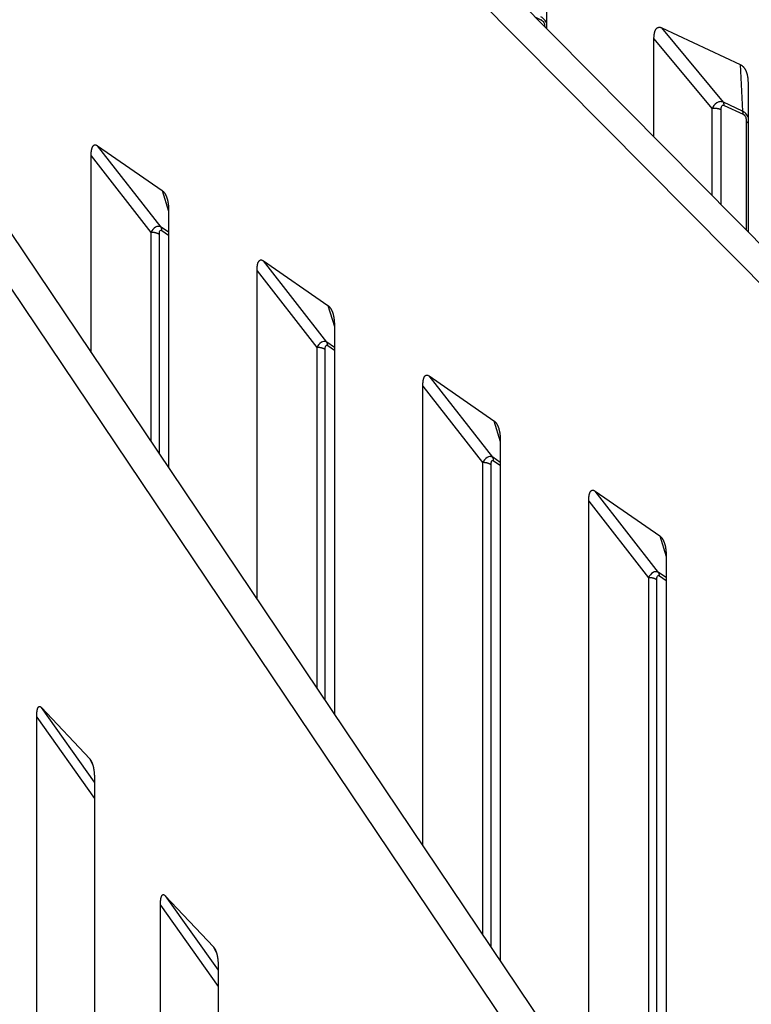
# Model space of a CAD drawing. Extents: x 8529 to 12591, y 13934 to 14934.
# Drawn here: x 9605 to 9624, y 14318 to 14343 of the extents above; entities that cross this region are included whole.
import ezdxf

# ---------------------------------------------------------------- set-up
doc = ezdxf.new("R2010")
doc.units = 0
doc.header["$LTSCALE"] = 8
doc.header["$MEASUREMENT"] = 0
doc.layers.add('11', color=7, linetype='CONTINUOUS')

msp = doc.modelspace()

# ---------------------------------------------------------------- linework, layer by layer
at = {"layer": '11', "color": 7, "linetype": 'Continuous'}
for p, q in [((9617.325, 14343.931), (9638.457, 14322.587)), ((9637.774, 14322.26), (9616.642, 14343.603)), ((9618.469, 14343.795), (9618.469, 14342.775)), ((9618.189, 14343.058), (9618.344, 14342.986)), ((9621.429, 14342.786), (9623.446, 14341.843)), ((9623.014, 14340.879), (9621.429, 14342.786)), ((9621.23, 14339.987), (9621.23, 14342.505)), ((9621.23, 14342.505), (9622.719, 14340.711)), ((9623.446, 14341.843), (9623.503, 14340.65)), ((9623.646, 14341.375), (9623.646, 14337.547)), ((9623.503, 14340.65), (9623.014, 14340.879)), ((9623.031, 14340.794), (9623.521, 14340.565)), ((9622.719, 14340.711), (9622.719, 14338.482)), ((9622.952, 14338.248), (9622.952, 14340.681)), ((9623.601, 14340.378), (9623.601, 14337.592)), ((9606.939, 14339.759), (9608.599, 14338.607)), ((9608.571, 14337.668), (9606.939, 14339.759)), ((9606.775, 14334.442), (9606.775, 14339.498)), ((9606.775, 14339.498), (9608.309, 14337.532)), ((9603.985, 14338.59), (9619.754, 14315.148)), ((9608.599, 14338.607), (9608.763, 14338.073)), ((9618.974, 14314.904), (9603.204, 14338.346)), ((9608.763, 14338.118), (9608.763, 14331.487)), ((9608.309, 14337.532), (9608.309, 14332.162)), ((9608.763, 14337.535), (9608.571, 14337.668)), ((9608.592, 14337.581), (9608.763, 14337.463)), ((9608.527, 14331.839), (9608.527, 14337.477)), ((9611.199, 14336.802), (9612.858, 14335.65)), ((9612.83, 14334.711), (9611.199, 14336.802)), ((9611.035, 14328.11), (9611.035, 14336.541)), ((9611.035, 14336.541), (9612.568, 14334.576)), ((9612.858, 14335.65), (9613.022, 14335.116)), ((9613.022, 14335.161), (9613.022, 14325.155)), ((9613.022, 14334.578), (9612.83, 14334.711)), ((9612.568, 14334.576), (9612.568, 14325.831)), ((9612.786, 14325.507), (9612.786, 14334.52)), ((9612.851, 14334.625), (9613.022, 14334.506)), ((9615.458, 14333.845), (9617.118, 14332.693)), ((9617.089, 14331.755), (9615.458, 14333.845)), ((9615.294, 14321.778), (9615.294, 14333.584)), ((9615.294, 14333.584), (9616.827, 14331.619)), ((9617.118, 14332.693), (9617.282, 14332.159)), ((9617.282, 14332.204), (9617.282, 14318.824)), ((9617.282, 14331.621), (9617.089, 14331.755)), ((9616.827, 14331.619), (9616.827, 14319.499)), ((9617.045, 14319.175), (9617.045, 14331.564)), ((9617.111, 14331.668), (9617.282, 14331.549)), ((9619.717, 14330.888), (9621.377, 14329.736)), ((9621.349, 14328.798), (9619.717, 14330.888)), ((9619.553, 14315.447), (9619.553, 14330.627)), ((9619.553, 14330.627), (9621.087, 14328.662)), ((9621.377, 14329.736), (9621.541, 14329.203)), ((9621.541, 14329.248), (9621.541, 14312.114)), ((9621.087, 14328.662), (9621.087, 14312.961)), ((9621.541, 14328.664), (9621.349, 14328.798)), ((9621.37, 14328.711), (9621.541, 14328.593)), ((9621.304, 14312.562), (9621.304, 14328.607)), ((9605.499, 14325.326), (9606.738, 14324.009)), ((9606.86, 14323.409), (9605.499, 14325.326)), ((9605.377, 14281.233), (9605.377, 14325.081)), ((9605.377, 14325.081), (9606.86, 14322.991)), ((9606.738, 14324.009), (9606.812, 14323.868)), ((9606.86, 14323.504), (9606.86, 14279.656)), ((9608.678, 14320.495), (9609.916, 14319.179)), ((9608.678, 14320.495), (9610.039, 14318.579)), ((9608.555, 14277.854), (9608.555, 14320.251)), ((9608.555, 14320.251), (9610.039, 14318.161)), ((9609.991, 14319.038), (9609.916, 14319.179)), ((9610.039, 14318.674), (9610.039, 14276.276))]:
    msp.add_line(p, q, dxfattribs=at)
for points in [[(9618.344, 14342.986), (9618.344, 14342.989, 0.002973), (9618.344, 14342.992, 0.00301), (9618.344, 14342.995, 0.00306), (9618.344, 14342.999, 0.003125)], [(9621.23, 14342.505), (9621.23, 14342.524, -0.004838), (9621.23, 14342.542, -0.004869), (9621.231, 14342.561, -0.005105), (9621.233, 14342.579, -0.005622), (9621.234, 14342.596, -0.006117), (9621.236, 14342.614, -0.006637), (9621.239, 14342.631, -0.007221), (9621.242, 14342.647, -0.007931), (9621.245, 14342.663, -0.008713), (9621.249, 14342.678, -0.009628), (9621.253, 14342.693, -0.01065), (9621.258, 14342.707, -0.011839), (9621.263, 14342.72, -0.013194), (9621.269, 14342.732, -0.01477), (9621.276, 14342.744, -0.016455), (9621.282, 14342.754, -0.018244), (9621.29, 14342.764, -0.020477), (9621.298, 14342.772, -0.02316), (9621.306, 14342.78, -0.024598), (9621.315, 14342.787, -0.024627), (9621.324, 14342.792, -0.028849), (9621.334, 14342.796, -0.035939), (9621.345, 14342.799, -0.027147), (9621.355, 14342.801, -0.008836), (9621.365, 14342.803, -0.037651), (9621.378, 14342.801, -0.057669), (9621.4, 14342.796, -0.023882), (9621.429, 14342.786, -0.011517)], [(9623.446, 14341.843), (9623.459, 14341.837, -0.016468), (9623.472, 14341.829, -0.016301), (9623.485, 14341.82, -0.015841), (9623.497, 14341.811, -0.015265), (9623.509, 14341.8, -0.014669), (9623.52, 14341.789, -0.014034), (9623.531, 14341.777, -0.013384), (9623.541, 14341.764, -0.012727), (9623.551, 14341.751, -0.012088), (9623.561, 14341.737, -0.011452), (9623.569, 14341.722, -0.010852), (9623.578, 14341.706, -0.01026), (9623.586, 14341.69, -0.009727), (9623.593, 14341.674, -0.009211), (9623.6, 14341.657, -0.008721), (9623.606, 14341.64, -0.008219), (9623.612, 14341.622, -0.007862), (9623.617, 14341.604, -0.00757), (9623.622, 14341.585, -0.007049), (9623.626, 14341.567, -0.006346), (9623.63, 14341.548, -0.00657), (9623.634, 14341.529, -0.007255), (9623.637, 14341.509, -0.005478), (9623.639, 14341.49, -0.002286), (9623.641, 14341.474, -0.006916), (9623.643, 14341.452, -0.010997), (9623.644, 14341.419, -0.005379), (9623.646, 14341.375, -0.002912)], [(9623.031, 14340.794), (9623.031, 14340.797, 0.002979), (9623.031, 14340.801, 0.003016), (9623.031, 14340.804, 0.003066), (9623.031, 14340.807, 0.003131), (9623.031, 14340.811, 0.003195), (9623.031, 14340.814, 0.003257), (9623.03, 14340.817, 0.003322), (9623.03, 14340.82, 0.003389), (9623.03, 14340.823, 0.00346), (9623.029, 14340.826, 0.00353), (9623.029, 14340.829, 0.003604), (9623.029, 14340.832, 0.003677), (9623.028, 14340.835, 0.003758), (9623.027, 14340.838, 0.003844), (9623.027, 14340.841, 0.003918), (9623.026, 14340.844, 0.003976), (9623.026, 14340.846, 0.004097), (9623.025, 14340.849, 0.004268), (9623.024, 14340.852, 0.004242), (9623.023, 14340.855, 0.004046), (9623.023, 14340.857, 0.004551), (9623.022, 14340.86, 0.00554), (9623.021, 14340.862, 0.004329), (9623.02, 14340.865, 0.001546), (9623.019, 14340.867, 0.006222), (9623.018, 14340.87, 0.011146), (9623.016, 14340.874, 0.00568), (9623.014, 14340.879, 0.003071)], [(9622.952, 14340.681), (9622.945, 14340.684, 0.005908), (9622.939, 14340.687, 0.005659), (9622.932, 14340.69, 0.005489), (9622.925, 14340.692, 0.005443), (9622.918, 14340.695, 0.005356), (9622.911, 14340.697, 0.005264), (9622.904, 14340.699, 0.005169), (9622.897, 14340.701, 0.0051), (9622.889, 14340.703, 0.005022), (9622.881, 14340.705, 0.004957), (9622.874, 14340.707, 0.004887), (9622.866, 14340.708, 0.004829), (9622.858, 14340.71, 0.004774), (9622.85, 14340.711, 0.004732), (9622.842, 14340.712, 0.004673), (9622.833, 14340.713, 0.004606), (9622.825, 14340.714, 0.004604), (9622.817, 14340.715, 0.004654), (9622.809, 14340.715, 0.004503), (9622.8, 14340.715, 0.004201), (9622.792, 14340.716, 0.004581), (9622.784, 14340.716, 0.005383), (9622.775, 14340.716, 0.004142), (9622.767, 14340.715, 0.001567), (9622.76, 14340.715, 0.005698), (9622.751, 14340.715, 0.009784), (9622.737, 14340.713, 0.004912), (9622.72, 14340.711, 0.002651)], [(9623.521, 14340.565), (9623.521, 14340.569, 0.002976), (9623.521, 14340.572, 0.003013), (9623.521, 14340.575, 0.003063), (9623.52, 14340.578, 0.003128), (9623.52, 14340.582, 0.003192), (9623.52, 14340.585, 0.003254), (9623.52, 14340.588, 0.003319), (9623.519, 14340.591, 0.003386), (9623.519, 14340.594, 0.003456), (9623.519, 14340.597, 0.003527), (9623.518, 14340.6, 0.003601), (9623.518, 14340.603, 0.003673), (9623.517, 14340.606, 0.003755), (9623.517, 14340.609, 0.00384), (9623.516, 14340.612, 0.003914), (9623.516, 14340.615, 0.003972), (9623.515, 14340.618, 0.004094), (9623.514, 14340.62, 0.004264), (9623.514, 14340.623, 0.004238), (9623.513, 14340.626, 0.004043), (9623.512, 14340.628, 0.004547), (9623.511, 14340.631, 0.005535), (9623.51, 14340.634, 0.004325), (9623.509, 14340.636, 0.001544), (9623.509, 14340.638, 0.006217), (9623.507, 14340.641, 0.011139), (9623.506, 14340.645, 0.005677), (9623.503, 14340.65, 0.00307)], [(9623.6, 14340.378), (9623.602, 14340.377, -0.001568), (9623.604, 14340.376, -0.00157), (9623.605, 14340.376, -0.001579), (9623.607, 14340.375, -0.001597), (9623.609, 14340.374, -0.001613), (9623.61, 14340.373, -0.001627), (9623.612, 14340.372, -0.001642), (9623.613, 14340.372, -0.001658), (9623.615, 14340.371, -0.001673), (9623.617, 14340.37, -0.00169), (9623.618, 14340.369, -0.001705), (9623.62, 14340.368, -0.001721), (9623.621, 14340.367, -0.001738), (9623.623, 14340.366, -0.001759), (9623.624, 14340.366, -0.001771), (9623.626, 14340.365, -0.001777), (9623.627, 14340.364, -0.001811), (9623.629, 14340.363, -0.001867), (9623.63, 14340.362, -0.001831), (9623.632, 14340.361, -0.001724), (9623.633, 14340.36, -0.001924), (9623.634, 14340.359, -0.002323), (9623.636, 14340.358, -0.001778), (9623.637, 14340.357, -0.000603), (9623.639, 14340.356, -0.002547), (9623.64, 14340.355, -0.004469), (9623.642, 14340.353, -0.002214), (9623.646, 14340.351, -0.001178)], [(9606.775, 14339.498), (9606.776, 14339.517, -0.003988), (9606.776, 14339.535, -0.004031), (9606.777, 14339.553, -0.004246), (9606.778, 14339.571, -0.0047), (9606.779, 14339.589, -0.005146), (9606.781, 14339.606, -0.005622), (9606.783, 14339.623, -0.006168), (9606.785, 14339.639, -0.006837), (9606.788, 14339.654, -0.007595), (9606.791, 14339.669, -0.008497), (9606.795, 14339.683, -0.009542), (9606.799, 14339.697, -0.010789), (9606.803, 14339.709, -0.012276), (9606.808, 14339.721, -0.014066), (9606.813, 14339.732, -0.016117), (9606.819, 14339.742, -0.018429), (9606.825, 14339.751, -0.021442), (9606.831, 14339.759, -0.0252), (9606.838, 14339.765, -0.027901), (9606.845, 14339.771, -0.02896), (9606.853, 14339.775, -0.035029), (9606.861, 14339.779, -0.044725), (9606.87, 14339.78, -0.034004), (9606.879, 14339.781, -0.011014), (9606.887, 14339.782, -0.046504), (9606.897, 14339.779, -0.067151), (9606.915, 14339.771, -0.026014), (9606.939, 14339.759, -0.012181)], [(9608.599, 14338.607), (9608.61, 14338.599, -0.016203), (9608.621, 14338.59, -0.015588), (9608.631, 14338.58, -0.01473), (9608.641, 14338.569, -0.013849), (9608.651, 14338.557, -0.013005), (9608.66, 14338.545, -0.012201), (9608.669, 14338.532, -0.011431), (9608.677, 14338.518, -0.010712), (9608.685, 14338.503, -0.010044), (9608.693, 14338.488, -0.009418), (9608.7, 14338.472, -0.008847), (9608.707, 14338.456, -0.00831), (9608.714, 14338.439, -0.007835), (9608.72, 14338.422, -0.007391), (9608.725, 14338.404, -0.006978), (9608.731, 14338.386, -0.006565), (9608.735, 14338.368, -0.006274), (9608.74, 14338.349, -0.00604), (9608.744, 14338.33, -0.005627), (9608.747, 14338.311, -0.005071), (9608.75, 14338.292, -0.005258), (9608.753, 14338.273, -0.005817), (9608.756, 14338.253, -0.004404), (9608.758, 14338.234, -0.001841), (9608.759, 14338.217, -0.005578), (9608.761, 14338.195, -0.008919), (9608.762, 14338.161, -0.004387), (9608.763, 14338.118, -0.002382)], [(9608.527, 14337.477), (9608.521, 14337.481, 0.007148), (9608.516, 14337.484, 0.006804), (9608.51, 14337.487, 0.006556), (9608.505, 14337.491, 0.006458), (9608.499, 14337.494, 0.006309), (9608.492, 14337.497, 0.006157), (9608.486, 14337.5, 0.006001), (9608.479, 14337.503, 0.005877), (9608.473, 14337.505, 0.005741), (9608.466, 14337.508, 0.005624), (9608.459, 14337.511, 0.0055), (9608.451, 14337.513, 0.005392), (9608.444, 14337.515, 0.005286), (9608.437, 14337.517, 0.005199), (9608.429, 14337.519, 0.005092), (9608.421, 14337.521, 0.004979), (9608.413, 14337.523, 0.004935), (9608.406, 14337.525, 0.004949), (9608.398, 14337.526, 0.004748), (9608.39, 14337.527, 0.004396), (9608.382, 14337.529, 0.004756), (9608.373, 14337.53, 0.005539), (9608.365, 14337.53, 0.004222), (9608.357, 14337.531, 0.001589), (9608.35, 14337.532, 0.005753), (9608.341, 14337.532, 0.009727), (9608.327, 14337.532, 0.004818), (9608.309, 14337.532, 0.002584)], [(9608.592, 14337.581), (9608.592, 14337.585, 0.003625), (9608.592, 14337.588, 0.003659), (9608.592, 14337.591, 0.003706), (9608.592, 14337.595, 0.003772), (9608.592, 14337.598, 0.003835), (9608.591, 14337.601, 0.003893), (9608.591, 14337.604, 0.003954), (9608.591, 14337.607, 0.004016), (9608.59, 14337.611, 0.00408), (9608.59, 14337.614, 0.004144), (9608.589, 14337.617, 0.004209), (9608.589, 14337.62, 0.004271), (9608.588, 14337.623, 0.004341), (9608.587, 14337.626, 0.004413), (9608.587, 14337.629, 0.00447), (9608.586, 14337.632, 0.004508), (9608.585, 14337.634, 0.004615), (9608.584, 14337.637, 0.004774), (9608.583, 14337.64, 0.00471), (9608.582, 14337.643, 0.004461), (9608.581, 14337.646, 0.004979), (9608.58, 14337.648, 0.006008), (9608.579, 14337.651, 0.00465), (9608.578, 14337.654, 0.001652), (9608.577, 14337.656, 0.006616), (9608.576, 14337.659, 0.011649), (9608.574, 14337.663, 0.005842), (9608.571, 14337.668, 0.003135)], [(9611.035, 14336.541), (9611.035, 14336.56, -0.003988), (9611.035, 14336.578, -0.004031), (9611.036, 14336.597, -0.004246), (9611.037, 14336.615, -0.004701), (9611.038, 14336.632, -0.005146), (9611.04, 14336.649, -0.005623), (9611.042, 14336.666, -0.006168), (9611.045, 14336.682, -0.006837), (9611.047, 14336.698, -0.007596), (9611.051, 14336.712, -0.008498), (9611.054, 14336.727, -0.009544), (9611.058, 14336.74, -0.010792), (9611.062, 14336.753, -0.012279), (9611.067, 14336.764, -0.01407), (9611.072, 14336.775, -0.016122), (9611.078, 14336.785, -0.018435), (9611.084, 14336.794, -0.021449), (9611.09, 14336.802, -0.02521), (9611.097, 14336.808, -0.027912), (9611.105, 14336.814, -0.028971), (9611.112, 14336.819, -0.035041), (9611.12, 14336.822, -0.044736), (9611.129, 14336.824, -0.034009), (9611.138, 14336.825, -0.011015), (9611.146, 14336.825, -0.046506), (9611.157, 14336.822, -0.06714), (9611.175, 14336.814, -0.026006), (9611.199, 14336.802, -0.012177)], [(9612.858, 14335.65), (9612.869, 14335.642, -0.016202), (9612.88, 14335.633, -0.015587), (9612.89, 14335.623, -0.01473), (9612.9, 14335.612, -0.013849), (9612.91, 14335.6, -0.013005), (9612.919, 14335.588, -0.012201), (9612.928, 14335.575, -0.011431), (9612.937, 14335.561, -0.010711), (9612.945, 14335.547, -0.010044), (9612.952, 14335.531, -0.009418), (9612.96, 14335.516, -0.008847), (9612.967, 14335.499, -0.00831), (9612.973, 14335.483, -0.007836), (9612.979, 14335.465, -0.007391), (9612.985, 14335.448, -0.006978), (9612.99, 14335.429, -0.006565), (9612.995, 14335.411, -0.006274), (9612.999, 14335.392, -0.00604), (9613.003, 14335.374, -0.005627), (9613.007, 14335.355, -0.005071), (9613.01, 14335.335, -0.005258), (9613.012, 14335.316, -0.005818), (9613.015, 14335.296, -0.004404), (9613.017, 14335.277, -0.001841), (9613.019, 14335.26, -0.005579), (9613.02, 14335.238, -0.00892), (9613.021, 14335.205, -0.004387), (9613.022, 14335.161, -0.002382)], [(9612.851, 14334.625), (9612.851, 14334.628, 0.003627), (9612.851, 14334.631, 0.003661), (9612.851, 14334.635, 0.003708), (9612.851, 14334.638, 0.003774), (9612.851, 14334.641, 0.003836), (9612.851, 14334.644, 0.003895), (9612.85, 14334.647, 0.003955), (9612.85, 14334.651, 0.004018), (9612.85, 14334.654, 0.004082), (9612.849, 14334.657, 0.004146), (9612.849, 14334.66, 0.00421), (9612.848, 14334.663, 0.004272), (9612.847, 14334.666, 0.004342), (9612.847, 14334.669, 0.004414), (9612.846, 14334.672, 0.004471), (9612.845, 14334.675, 0.004509), (9612.844, 14334.678, 0.004615), (9612.844, 14334.681, 0.004774), (9612.843, 14334.683, 0.00471), (9612.842, 14334.686, 0.004461), (9612.841, 14334.689, 0.00498), (9612.84, 14334.692, 0.006008), (9612.839, 14334.694, 0.00465), (9612.838, 14334.697, 0.001652), (9612.837, 14334.699, 0.006616), (9612.835, 14334.702, 0.011648), (9612.833, 14334.706, 0.005841), (9612.83, 14334.711, 0.003134)], [(9612.786, 14334.52), (9612.781, 14334.524, 0.007148), (9612.775, 14334.527, 0.006804), (9612.77, 14334.531, 0.006556), (9612.764, 14334.534, 0.006457), (9612.758, 14334.537, 0.006309), (9612.752, 14334.54, 0.006157), (9612.745, 14334.543, 0.006), (9612.739, 14334.546, 0.005876), (9612.732, 14334.549, 0.00574), (9612.725, 14334.551, 0.005623), (9612.718, 14334.554, 0.005499), (9612.711, 14334.556, 0.005391), (9612.703, 14334.559, 0.005286), (9612.696, 14334.561, 0.005198), (9612.688, 14334.563, 0.005091), (9612.681, 14334.565, 0.004978), (9612.673, 14334.566, 0.004935), (9612.665, 14334.568, 0.004948), (9612.657, 14334.569, 0.004747), (9612.649, 14334.571, 0.004395), (9612.641, 14334.572, 0.004755), (9612.633, 14334.573, 0.005538), (9612.624, 14334.574, 0.004221), (9612.617, 14334.574, 0.001589), (9612.609, 14334.575, 0.005751), (9612.6, 14334.575, 0.009725), (9612.586, 14334.576, 0.004817), (9612.568, 14334.576, 0.002583)], [(9615.294, 14333.584), (9615.294, 14333.603, -0.003988), (9615.295, 14333.622, -0.004031), (9615.295, 14333.64, -0.004246), (9615.296, 14333.658, -0.004701), (9615.298, 14333.676, -0.005146), (9615.299, 14333.693, -0.005623), (9615.301, 14333.709, -0.006168), (9615.304, 14333.725, -0.006837), (9615.307, 14333.741, -0.007595), (9615.31, 14333.756, -0.008498), (9615.313, 14333.77, -0.009544), (9615.317, 14333.783, -0.010791), (9615.322, 14333.796, -0.012279), (9615.326, 14333.807, -0.01407), (9615.332, 14333.818, -0.016121), (9615.337, 14333.828, -0.018434), (9615.343, 14333.837, -0.021448), (9615.35, 14333.845, -0.025209), (9615.357, 14333.852, -0.027911), (9615.364, 14333.857, -0.02897), (9615.372, 14333.862, -0.03504), (9615.38, 14333.865, -0.044735), (9615.389, 14333.867, -0.034009), (9615.397, 14333.868, -0.011015), (9615.405, 14333.868, -0.046505), (9615.416, 14333.865, -0.067141), (9615.434, 14333.858, -0.026007), (9615.458, 14333.845, -0.012178)], [(9617.118, 14332.693), (9617.129, 14332.685, -0.016202), (9617.139, 14332.676, -0.015587), (9617.15, 14332.666, -0.014729), (9617.16, 14332.655, -0.013848), (9617.169, 14332.644, -0.013004), (9617.178, 14332.631, -0.0122), (9617.187, 14332.618, -0.011431), (9617.196, 14332.604, -0.010711), (9617.204, 14332.59, -0.010044), (9617.212, 14332.575, -0.009418), (9617.219, 14332.559, -0.008847), (9617.226, 14332.543, -0.00831), (9617.232, 14332.526, -0.007836), (9617.238, 14332.509, -0.007391), (9617.244, 14332.491, -0.006978), (9617.249, 14332.473, -0.006565), (9617.254, 14332.454, -0.006274), (9617.258, 14332.436, -0.00604), (9617.262, 14332.417, -0.005628), (9617.266, 14332.398, -0.005071), (9617.269, 14332.379, -0.005258), (9617.272, 14332.359, -0.005818), (9617.274, 14332.339, -0.004404), (9617.276, 14332.32, -0.001841), (9617.278, 14332.303, -0.005579), (9617.279, 14332.281, -0.00892), (9617.281, 14332.248, -0.004387), (9617.282, 14332.204, -0.002382)], [(9617.111, 14331.668), (9617.111, 14331.671, 0.003628), (9617.111, 14331.675, 0.003662), (9617.111, 14331.678, 0.00371), (9617.11, 14331.681, 0.003775), (9617.11, 14331.684, 0.003838), (9617.11, 14331.688, 0.003896), (9617.11, 14331.691, 0.003957), (9617.109, 14331.694, 0.004019), (9617.109, 14331.697, 0.004083), (9617.108, 14331.7, 0.004147), (9617.108, 14331.703, 0.004211), (9617.107, 14331.706, 0.004273), (9617.107, 14331.709, 0.004343), (9617.106, 14331.712, 0.004415), (9617.105, 14331.715, 0.004472), (9617.105, 14331.718, 0.00451), (9617.104, 14331.721, 0.004616), (9617.103, 14331.724, 0.004775), (9617.102, 14331.727, 0.004711), (9617.101, 14331.729, 0.004461), (9617.1, 14331.732, 0.00498), (9617.099, 14331.735, 0.006008), (9617.098, 14331.738, 0.00465), (9617.097, 14331.74, 0.001652), (9617.096, 14331.742, 0.006616), (9617.095, 14331.745, 0.011647), (9617.092, 14331.749, 0.00584), (9617.089, 14331.755, 0.003134)], [(9617.045, 14331.564), (9617.04, 14331.567, 0.007147), (9617.035, 14331.57, 0.006804), (9617.029, 14331.574, 0.006555), (9617.023, 14331.577, 0.006457), (9617.017, 14331.58, 0.006308), (9617.011, 14331.583, 0.006156), (9617.005, 14331.586, 0.006), (9616.998, 14331.589, 0.005875), (9616.991, 14331.592, 0.005739), (9616.984, 14331.595, 0.005623), (9616.977, 14331.597, 0.005498), (9616.97, 14331.599, 0.00539), (9616.963, 14331.602, 0.005285), (9616.955, 14331.604, 0.005198), (9616.948, 14331.606, 0.00509), (9616.94, 14331.608, 0.004977), (9616.932, 14331.61, 0.004934), (9616.924, 14331.611, 0.004947), (9616.916, 14331.613, 0.004746), (9616.908, 14331.614, 0.004394), (9616.9, 14331.615, 0.004754), (9616.892, 14331.616, 0.005537), (9616.884, 14331.617, 0.004221), (9616.876, 14331.618, 0.001588), (9616.869, 14331.618, 0.00575), (9616.86, 14331.619, 0.009723), (9616.846, 14331.619, 0.004816), (9616.827, 14331.619, 0.002583)], [(9619.553, 14330.627), (9619.553, 14330.646, -0.003988), (9619.554, 14330.665, -0.004031), (9619.555, 14330.683, -0.004246), (9619.556, 14330.701, -0.004701), (9619.557, 14330.719, -0.005146), (9619.559, 14330.736, -0.005623), (9619.561, 14330.752, -0.006168), (9619.563, 14330.769, -0.006837), (9619.566, 14330.784, -0.007595), (9619.569, 14330.799, -0.008498), (9619.573, 14330.813, -0.009544), (9619.577, 14330.826, -0.010791), (9619.581, 14330.839, -0.012279), (9619.586, 14330.851, -0.014069), (9619.591, 14330.862, -0.016121), (9619.597, 14330.871, -0.018433), (9619.603, 14330.88, -0.021448), (9619.609, 14330.888, -0.025208), (9619.616, 14330.895, -0.027909), (9619.623, 14330.901, -0.028968), (9619.631, 14330.905, -0.035039), (9619.639, 14330.908, -0.044734), (9619.648, 14330.91, -0.034008), (9619.657, 14330.911, -0.011015), (9619.664, 14330.911, -0.046505), (9619.675, 14330.909, -0.067142), (9619.693, 14330.901, -0.026008), (9619.717, 14330.888, -0.012178)], [(9621.377, 14329.736), (9621.388, 14329.728, -0.016203), (9621.399, 14329.719, -0.015588), (9621.409, 14329.709, -0.01473), (9621.419, 14329.699, -0.013849), (9621.428, 14329.687, -0.013005), (9621.438, 14329.675, -0.012201), (9621.447, 14329.661, -0.011431), (9621.455, 14329.648, -0.010711), (9621.463, 14329.633, -0.010044), (9621.471, 14329.618, -0.009418), (9621.478, 14329.602, -0.008847), (9621.485, 14329.586, -0.00831), (9621.492, 14329.569, -0.007835), (9621.498, 14329.552, -0.007391), (9621.503, 14329.534, -0.006978), (9621.509, 14329.516, -0.006564), (9621.513, 14329.498, -0.006274), (9621.518, 14329.479, -0.00604), (9621.522, 14329.46, -0.005627), (9621.525, 14329.441, -0.005071), (9621.528, 14329.422, -0.005258), (9621.531, 14329.402, -0.005817), (9621.534, 14329.382, -0.004404), (9621.536, 14329.364, -0.001841), (9621.537, 14329.346, -0.005578), (9621.539, 14329.325, -0.008919), (9621.54, 14329.291, -0.004387), (9621.541, 14329.248, -0.002382)], [(9621.304, 14328.607), (9621.299, 14328.61, 0.007156), (9621.294, 14328.614, 0.006812), (9621.288, 14328.617, 0.006564), (9621.282, 14328.62, 0.006466), (9621.276, 14328.623, 0.006317), (9621.27, 14328.626, 0.006165), (9621.264, 14328.629, 0.006009), (9621.257, 14328.632, 0.005884), (9621.251, 14328.635, 0.005749), (9621.244, 14328.638, 0.005632), (9621.237, 14328.64, 0.005507), (9621.229, 14328.643, 0.005399), (9621.222, 14328.645, 0.005294), (9621.215, 14328.647, 0.005207), (9621.207, 14328.649, 0.005099), (9621.199, 14328.651, 0.004986), (9621.191, 14328.653, 0.004942), (9621.184, 14328.654, 0.004956), (9621.176, 14328.656, 0.004755), (9621.168, 14328.657, 0.004402), (9621.16, 14328.658, 0.004762), (9621.151, 14328.659, 0.005547), (9621.143, 14328.66, 0.004228), (9621.135, 14328.661, 0.001591), (9621.128, 14328.661, 0.00576), (9621.119, 14328.662, 0.009739), (9621.105, 14328.662, 0.004824), (9621.087, 14328.662, 0.002587)], [(9621.37, 14328.711), (9621.37, 14328.714, 0.003625), (9621.37, 14328.718, 0.003659), (9621.37, 14328.721, 0.003707), (9621.37, 14328.724, 0.003773), (9621.369, 14328.728, 0.003835), (9621.369, 14328.731, 0.003894), (9621.369, 14328.734, 0.003955), (9621.369, 14328.737, 0.004017), (9621.368, 14328.74, 0.004082), (9621.368, 14328.743, 0.004146), (9621.367, 14328.746, 0.00421), (9621.367, 14328.749, 0.004273), (9621.366, 14328.752, 0.004342), (9621.365, 14328.755, 0.004415), (9621.365, 14328.758, 0.004472), (9621.364, 14328.761, 0.004511), (9621.363, 14328.764, 0.004617), (9621.362, 14328.767, 0.004776), (9621.361, 14328.77, 0.004712), (9621.36, 14328.773, 0.004463), (9621.359, 14328.775, 0.004982), (9621.358, 14328.778, 0.006012), (9621.357, 14328.781, 0.004653), (9621.356, 14328.783, 0.001653), (9621.355, 14328.786, 0.006621), (9621.354, 14328.788, 0.011657), (9621.352, 14328.793, 0.005846), (9621.349, 14328.798, 0.003137)], [(9605.377, 14325.081), (9605.377, 14325.1, -0.002981), (9605.377, 14325.118, -0.003023), (9605.378, 14325.136, -0.003197), (9605.379, 14325.154, -0.003554), (9605.38, 14325.172, -0.003912), (9605.381, 14325.189, -0.004299), (9605.383, 14325.205, -0.00475), (9605.384, 14325.221, -0.005308), (9605.386, 14325.236, -0.005957), (9605.389, 14325.251, -0.006742), (9605.391, 14325.264, -0.007683), (9605.394, 14325.277, -0.008836), (9605.398, 14325.29, -0.010274), (9605.401, 14325.301, -0.012077), (9605.405, 14325.311, -0.014299), (9605.409, 14325.32, -0.016993), (9605.414, 14325.329, -0.020766), (9605.419, 14325.336, -0.025854), (9605.424, 14325.342, -0.030697), (9605.429, 14325.347, -0.034116), (9605.435, 14325.351, -0.04419), (9605.441, 14325.353, -0.059899), (9605.448, 14325.354, -0.046533), (9605.454, 14325.354, -0.014943), (9605.46, 14325.354, -0.061932), (9605.468, 14325.35, -0.079545), (9605.482, 14325.34, -0.027451), (9605.499, 14325.326, -0.012285)], [(9606.738, 14324.009), (9606.746, 14323.999, -0.014803), (9606.754, 14323.989, -0.013749), (9606.762, 14323.978, -0.012575), (9606.769, 14323.967, -0.011505), (9606.776, 14323.954, -0.010543), (9606.783, 14323.941, -0.009695), (9606.79, 14323.927, -0.008925), (9606.796, 14323.912, -0.008245), (9606.802, 14323.897, -0.007637), (9606.808, 14323.881, -0.007093), (9606.813, 14323.864, -0.006608), (9606.819, 14323.847, -0.006168), (9606.823, 14323.83, -0.005786), (9606.828, 14323.812, -0.005437), (9606.832, 14323.794, -0.005118), (9606.836, 14323.775, -0.004805), (9606.84, 14323.756, -0.004587), (9606.843, 14323.737, -0.004413), (9606.846, 14323.718, -0.004111), (9606.848, 14323.698, -0.003706), (9606.851, 14323.679, -0.003846), (9606.853, 14323.659, -0.00426), (9606.855, 14323.639, -0.003231), (9606.856, 14323.62, -0.001352), (9606.857, 14323.603, -0.004102), (9606.859, 14323.581, -0.006585), (9606.859, 14323.547, -0.003252), (9606.86, 14323.504, -0.001769)], [(9608.555, 14320.251), (9608.555, 14320.27, -0.002981), (9608.556, 14320.288, -0.003023), (9608.556, 14320.306, -0.003197), (9608.557, 14320.324, -0.003554), (9608.558, 14320.342, -0.003912), (9608.559, 14320.359, -0.004299), (9608.561, 14320.375, -0.00475), (9608.563, 14320.391, -0.005308), (9608.565, 14320.406, -0.005956), (9608.567, 14320.421, -0.006742), (9608.57, 14320.434, -0.007683), (9608.573, 14320.447, -0.008836), (9608.576, 14320.46, -0.010274), (9608.58, 14320.471, -0.012076), (9608.583, 14320.481, -0.014299), (9608.588, 14320.491, -0.016992), (9608.592, 14320.499, -0.020765), (9608.597, 14320.506, -0.025853), (9608.602, 14320.512, -0.030695), (9608.608, 14320.517, -0.034115), (9608.613, 14320.521, -0.044189), (9608.619, 14320.523, -0.059898), (9608.626, 14320.524, -0.046533), (9608.632, 14320.524, -0.014943), (9608.638, 14320.524, -0.061933), (9608.646, 14320.52, -0.079548), (9608.66, 14320.51, -0.027452), (9608.678, 14320.495, -0.012286)], [(9609.916, 14319.179), (9609.924, 14319.169, -0.014799), (9609.932, 14319.159, -0.013746), (9609.94, 14319.148, -0.012572), (9609.947, 14319.137, -0.011502), (9609.955, 14319.124, -0.01054), (9609.962, 14319.111, -0.009693), (9609.968, 14319.097, -0.008922), (9609.975, 14319.082, -0.008243), (9609.981, 14319.067, -0.007635), (9609.986, 14319.051, -0.007091), (9609.992, 14319.034, -0.006607), (9609.997, 14319.017, -0.006166), (9610.002, 14319, -0.005784), (9610.006, 14318.982, -0.005435), (9610.01, 14318.964, -0.005117), (9610.014, 14318.945, -0.004804), (9610.018, 14318.926, -0.004586), (9610.021, 14318.907, -0.004412), (9610.024, 14318.888, -0.00411), (9610.027, 14318.869, -0.003706), (9610.029, 14318.849, -0.003845), (9610.031, 14318.829, -0.00426), (9610.033, 14318.809, -0.00323), (9610.035, 14318.79, -0.001352), (9610.036, 14318.773, -0.004101), (9610.037, 14318.751, -0.006584), (9610.038, 14318.717, -0.003252), (9610.039, 14318.674, -0.001769)]]:
    msp.add_lwpolyline(points, format="xyb", dxfattribs=at)
for points, knots in [([(9618.469, 14342.919), (9618.459, 14342.938), (9618.448, 14342.957), (9618.405, 14343.013), (9618.366, 14343.048), (9618.327, 14343.07)], [2.6111674, 2.6111674, 2.6111674, 2.6111674, 2.7398233, 2.7398233, 3, 3, 3, 3]), ([(9618.344, 14342.986), (9618.36, 14342.978), (9618.376, 14342.964), (9618.396, 14342.934), (9618.403, 14342.918), (9618.413, 14342.89), (9618.416, 14342.877), (9618.42, 14342.857), (9618.421, 14342.849), (9618.422, 14342.835), (9618.423, 14342.828), (9618.423, 14342.821)], [2, 2, 2, 2, 2.2601767, 2.2601767, 2.4748025, 2.4748025, 2.6626722, 2.6626722, 2.7773073, 2.7773073, 2.8805585, 2.8805585, 2.8805585, 2.8805585]), ([(9623.014, 14340.879), (9622.984, 14340.889), (9622.95, 14340.893), (9622.892, 14340.883), (9622.866, 14340.871), (9622.785, 14340.82), (9622.748, 14340.766), (9622.72, 14340.711)], [2, 2, 2, 2, 2.224975, 2.224975, 2.435383, 2.435383, 3, 3, 3, 3]), ([(9622.952, 14340.681), (9622.952, 14340.717), (9622.955, 14340.753), (9622.976, 14340.787), (9622.983, 14340.795), (9623.004, 14340.802), (9623.018, 14340.8), (9623.031, 14340.794)], [2, 2, 2, 2, 2.564617, 2.564617, 2.775025, 2.775025, 3, 3, 3, 3]), ([(9623.646, 14340.499), (9623.636, 14340.517), (9623.624, 14340.536), (9623.582, 14340.593), (9623.543, 14340.628), (9623.503, 14340.65)], [2.6111674, 2.6111674, 2.6111674, 2.6111674, 2.7398233, 2.7398233, 3, 3, 3, 3]), ([(9623.521, 14340.565), (9623.536, 14340.558), (9623.552, 14340.544), (9623.573, 14340.513), (9623.58, 14340.498), (9623.589, 14340.47), (9623.593, 14340.457), (9623.596, 14340.437), (9623.597, 14340.429), (9623.6, 14340.407), (9623.601, 14340.392), (9623.6, 14340.378)], [2, 2, 2, 2, 2.260177, 2.260177, 2.474803, 2.474803, 2.662672, 2.662672, 2.777307, 2.777307, 3, 3, 3, 3]), ([(9608.571, 14337.668), (9608.547, 14337.682), (9608.519, 14337.689), (9608.47, 14337.685), (9608.447, 14337.676), (9608.375, 14337.634), (9608.338, 14337.584), (9608.309, 14337.532)], [2, 2, 2, 2, 2.224975, 2.224975, 2.435383, 2.435383, 3, 3, 3, 3]), ([(9608.527, 14337.477), (9608.527, 14337.513), (9608.529, 14337.548), (9608.546, 14337.58), (9608.553, 14337.587), (9608.57, 14337.592), (9608.581, 14337.589), (9608.592, 14337.581)], [2, 2, 2, 2, 2.564617, 2.564617, 2.775025, 2.775025, 3, 3, 3, 3]), ([(9612.83, 14334.711), (9612.806, 14334.725), (9612.779, 14334.732), (9612.729, 14334.728), (9612.707, 14334.72), (9612.634, 14334.677), (9612.598, 14334.627), (9612.568, 14334.576)], [2, 2, 2, 2, 2.224975, 2.224975, 2.435383, 2.435383, 3, 3, 3, 3]), ([(9612.786, 14334.52), (9612.786, 14334.556), (9612.789, 14334.591), (9612.806, 14334.623), (9612.812, 14334.63), (9612.829, 14334.635), (9612.84, 14334.632), (9612.851, 14334.625)], [2, 2, 2, 2, 2.564617, 2.564617, 2.775025, 2.775025, 3, 3, 3, 3]), ([(9617.089, 14331.755), (9617.066, 14331.768), (9617.038, 14331.775), (9616.988, 14331.771), (9616.966, 14331.763), (9616.893, 14331.72), (9616.857, 14331.671), (9616.827, 14331.619)], [2, 2, 2, 2, 2.224975, 2.224975, 2.435383, 2.435383, 3, 3, 3, 3]), ([(9617.045, 14331.564), (9617.045, 14331.599), (9617.048, 14331.634), (9617.065, 14331.666), (9617.071, 14331.673), (9617.088, 14331.679), (9617.1, 14331.676), (9617.111, 14331.668)], [2, 2, 2, 2, 2.564617, 2.564617, 2.775025, 2.775025, 3, 3, 3, 3]), ([(9621.349, 14328.798), (9621.325, 14328.812), (9621.297, 14328.818), (9621.248, 14328.815), (9621.225, 14328.806), (9621.153, 14328.764), (9621.116, 14328.714), (9621.087, 14328.662)], [2, 2, 2, 2, 2.224975, 2.224975, 2.435383, 2.435383, 3, 3, 3, 3]), ([(9621.304, 14328.607), (9621.304, 14328.643), (9621.307, 14328.678), (9621.324, 14328.71), (9621.331, 14328.717), (9621.348, 14328.722), (9621.359, 14328.719), (9621.37, 14328.711)], [2, 2, 2, 2, 2.564617, 2.564617, 2.775025, 2.775025, 3, 3, 3, 3])]:
    msp.add_open_spline(points, degree=3, knots=knots, dxfattribs=at)

doc.saveas('drawing.dxf')
